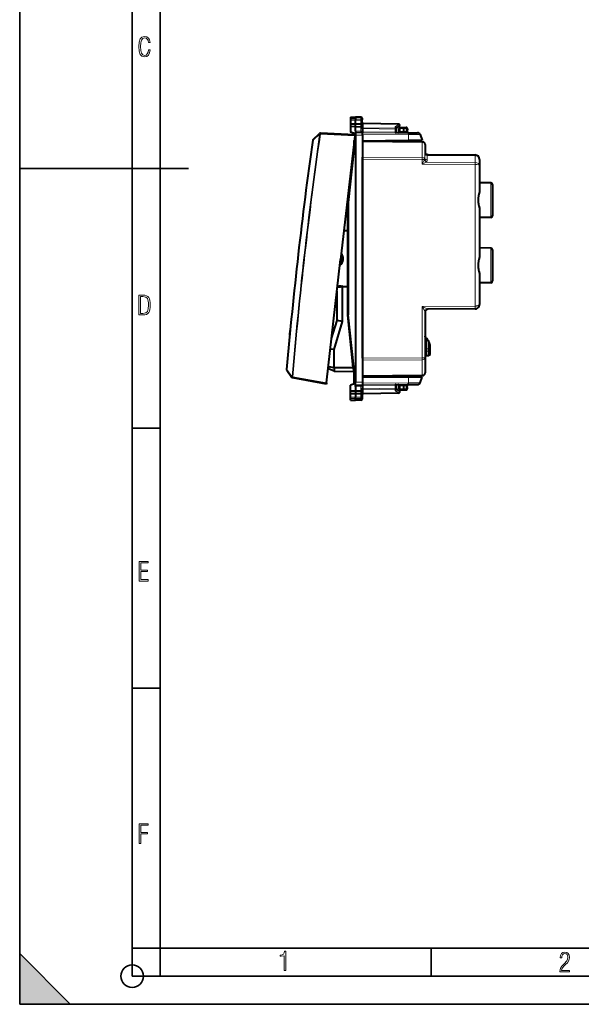
# Model space of a CAD drawing. Extents: x 0 to 420, y 0 to 297.
# Drawn here: x 0 to 100, y 0 to 175 of the extents above; entities that cross this region are included whole.
import ezdxf

# ---------------------------------------------------------------- set-up
doc = ezdxf.new("R2010")
doc.units = 0

msp = doc.modelspace()

# ---------------------------------------------------------------- linework, layer by layer
at = {"color": 7, "lineweight": 35}
for p, q in [((0, 0), (0, 297)), ((0, 0), (0, 297)), ((20.000401, 4.99976), (20.000401, 292)), ((25.000401, 9.99976), (25.000401, 287)), ((0, 148.5), (30, 148.5)), ((20.000401, 102.333), (25.000401, 102.333)), ((20.000401, 56.166599), (25.000401, 56.166599)), ((0, 9), (9, 0)), ((0, 0), (0, 9)), ((20.000401, 10), (25.000401, 10)), ((20.000401, 9.99976), (25.000401, 9.99976)), ((25.000401, 9.99976), (410, 9.99976)), ((25.0005, 4.99976), (25.0005, 9.99976)), ((73.125504, 4.99976), (73.125504, 9.99976)), ((20.000401, 4.99976), (167.501007, 4.99976)), ((0, 0), (420, 0)), ((0, 0), (420, 0)), ((0, 0), (9, 0))]:
    msp.add_line(p, q, dxfattribs=at)
at = {"color": 7, "lineweight": 40}
for p, q in [((58.79324, 157.597733), (59.693237, 157.613434)), ((58.79324, 157.597733), (59.693237, 157.613434)), ((58.79324, 157.597733), (58.79324, 157.277161)), ((59.693237, 157.613434), (59.693237, 157.291168)), ((60.67173, 157.596359), (59.693237, 157.613434)), ((60.67173, 157.596359), (59.693237, 157.613434)), ((58.79324, 157.277161), (58.79324, 157.078049)), ((58.79324, 157.078049), (58.79324, 156.407486)), ((58.79324, 156.407501), (59.693237, 156.404541)), ((58.79324, 156.407425), (58.79324, 155.916397)), ((58.79324, 155.916397), (58.79324, 154.913437)), ((59.693237, 155.913437), (58.79324, 155.916382)), ((59.693237, 157.291168), (59.693237, 157.075104)), ((59.693237, 156.404541), (59.693237, 157.075104)), ((59.693237, 156.404541), (60.67173, 156.407745)), ((59.693237, 155.913437), (59.693237, 156.404541)), ((59.693237, 155.913437), (60.67173, 155.916656)), ((59.693237, 155.15097), (59.693237, 155.913437)), ((60.86824, 157.396393), (60.86824, 157.10321)), ((60.86824, 156.347092), (60.86824, 157.10321)), ((60.86824, 156.180969), (60.86824, 156.347092)), ((60.86824, 156.052414), (60.86824, 156.180969)), ((60.86824, 155.485535), (60.86824, 156.052414)), ((67.371727, 156.349915), (61.064747, 156.460007)), ((66.968239, 155.65094), (67.477348, 155.98233)), ((66.968239, 155.477203), (66.968239, 155.698456)), ((67.643242, 155.763443), (68.293236, 155.763443)), ((68.293236, 155.763443), (68.721725, 155.755966)), ((68.293259, 155.763031), (68.293243, 155.563538)), ((52.156677, 153.649826), (53.311504, 154.708038)), ((53.455345, 154.760376), (53.474251, 154.759552)), ((59.585438, 154.492737), (53.474251, 154.759552)), ((59.562786, 154.2939), (57.061008, 132.33609)), ((59.673847, 154.432205), (58.393238, 142.46344)), ((59.693237, 154.613434), (58.79324, 154.913437)), ((59.526817, 154.613434), (59.468239, 154.613434)), ((59.468239, 154.497833), (59.468239, 154.613434)), ((59.468239, 154.613434), (59.468239, 154.497849)), ((59.526817, 154.613434), (59.693237, 154.613434)), ((59.562786, 154.2939), (59.585392, 154.49234)), ((59.693237, 154.613434), (59.673847, 154.432205)), ((59.693237, 155.15097), (59.693237, 154.913437)), ((59.693237, 154.913437), (60.968239, 154.902313)), ((59.693237, 154.912979), (59.693237, 154.613434)), ((59.693237, 154.413452), (59.693237, 110.51342)), ((60.866009, 155.174393), (60.86824, 155.036835)), ((60.86824, 155.036835), (60.86824, 154.903183)), ((60.965954, 154.902328), (61.05352, 154.985413)), ((60.968239, 154.402328), (60.968239, 154.902069)), ((60.968239, 154.402328), (60.968239, 110.524551)), ((66.968239, 154.9478), (66.968239, 155.477203)), ((66.968239, 154.9478), (66.968239, 154.849945)), ((66.968239, 154.849945), (69.101402, 154.831329)), ((67.443237, 155.047562), (67.443237, 155.563446)), ((68.293236, 155.03833), (68.293236, 155.563538)), ((68.891571, 155.041901), (68.891304, 155.033112)), ((68.917969, 155.545532), (68.891571, 155.041901)), ((69.101402, 154.831329), (70.728455, 154.817139)), ((71.190567, 154.497162), (71.568237, 153.518448)), ((59.468239, 153.464081), (59.468239, 152.615875)), ((59.468239, 152.615875), (59.468239, 153.464005)), ((60.968239, 153.425934), (69.112015, 153.497009)), ((71.572601, 153.270905), (60.968239, 153.363434)), ((60.968239, 153.36322), (60.968239, 153.21698)), ((60.968239, 153.21698), (60.968239, 150.509537)), ((66.968239, 153.478302), (66.968239, 153.425934)), ((66.968239, 153.425934), (66.968239, 153.311081)), ((69.112015, 153.497009), (71.568237, 153.518448)), ((72.068237, 152.77092), (72.068237, 151.459091)), ((60.968239, 150.156006), (60.968239, 150.509537)), ((72.555771, 150.959183), (80.97522, 150.885712)), ((80.977631, 150.885681), (80.97522, 150.885712)), ((60.968239, 114.770874), (60.968239, 150.156006)), ((81.768234, 150.085739), (81.768234, 149.05426)), ((81.768234, 149.05426), (81.768234, 144.695877)), ((83.773476, 145.928436), (81.768234, 145.96344)), ((84.068237, 145.628479), (84.068237, 140.098389)), ((58.216064, 142.472992), (58.392822, 142.46347)), ((58.393238, 142.46344), (58.393238, 122.46344)), ((81.768234, 141.031006), (81.768234, 133.095886)), ((83.773476, 139.798447), (81.768234, 139.763443)), ((57.645195, 137.46344), (58.194984, 137.46344)), ((58.194984, 137.46344), (58.393238, 137.46344)), ((83.773476, 134.32843), (81.768234, 134.363434)), ((84.068237, 134.028488), (84.068237, 128.498398)), ((54.559231, 110.378273), (57.061008, 132.33609)), ((81.768234, 129.431), (81.768234, 124.341141)), ((83.773476, 128.198441), (81.768234, 128.163437)), ((56.41824, 121.46344), (56.41824, 126.694572)), ((57.364826, 127.464508), (57.364826, 127.558662)), ((57.364826, 127.464508), (57.418201, 127.463692)), ((57.418201, 127.463692), (57.468239, 127.46344)), ((57.418201, 121.316666), (57.418201, 127.463692)), ((58.194984, 127.46344), (57.468239, 127.46344)), ((58.393238, 127.46344), (58.194984, 127.46344)), ((58.194984, 122.452774), (58.393139, 122.463432)), ((59.673847, 110.494675), (58.393238, 122.46344)), ((72.068237, 122.967819), (72.068237, 114.863419)), ((80.97522, 123.541168), (72.563873, 123.467766)), ((55.45726, 118.260178), (56.41824, 121.46344)), ((55.918201, 116.316666), (57.418201, 121.316666)), ((57.418201, 121.316666), (56.41824, 121.46344)), ((48.01466, 118.92395), (48.033821, 119.1241)), ((48.033821, 119.1241), (48.071899, 119.520264)), ((48.071899, 119.520264), (48.091209, 119.720398)), ((72.363007, 118.299622), (72.318245, 118.382942)), ((55.918201, 116.316666), (55.247047, 116.415176)), ((55.918201, 113.154739), (55.918201, 116.316666)), ((72.968239, 116.430412), (72.968239, 117.108345)), ((72.968239, 116.260254), (72.968239, 116.430412)), ((72.968239, 115.523956), (72.968239, 116.260254)), ((60.968239, 114.770874), (60.968239, 114.668198)), ((72.068237, 114.863419), (72.068237, 112.15596)), ((72.673477, 115.224007), (72.363007, 115.218582)), ((47.487823, 112.671852), (48.375011, 111.380989)), ((54.91824, 113.329163), (54.91824, 113.529243)), ((54.91824, 113.329163), (55.918201, 113.154739)), ((54.91824, 113.329163), (54.91824, 112.863441)), ((55.918201, 112.454712), (54.91824, 112.863441)), ((55.918163, 113.154739), (55.918163, 112.454712)), ((55.918201, 113.154739), (59.192894, 113.12616)), ((55.918201, 112.454712), (59.28928, 112.425293)), ((59.192894, 113.12616), (59.208763, 113.126022)), ((59.468239, 110.313438), (59.468239, 112.311012)), ((59.468239, 112.311012), (59.468239, 110.313438)), ((48.503391, 111.297615), (48.521996, 111.294167)), ((54.536575, 110.179436), (48.521996, 111.294167)), ((54.559231, 110.378273), (54.536621, 110.179832)), ((59.693237, 110.313438), (58.79324, 110.013443)), ((59.526817, 110.313438), (59.468239, 110.313438)), ((59.526817, 110.313438), (59.693237, 110.313438)), ((59.693237, 110.313438), (59.673847, 110.494675)), ((59.693237, 110.013908), (59.693237, 110.313438)), ((60.968239, 111.563438), (71.572601, 111.655983)), ((60.968239, 111.500938), (69.112015, 111.429871)), ((60.968239, 110.524551), (60.968239, 110.024818)), ((66.968239, 111.615799), (66.968239, 111.500938)), ((66.968239, 111.448578), (66.968239, 111.500938)), ((71.568237, 111.408432), (69.112015, 111.429871)), ((71.190567, 110.429718), (71.568237, 111.408432)), ((58.79324, 109.01049), (58.79324, 110.013443)), ((58.79324, 109.01049), (59.693237, 109.013443)), ((58.79324, 108.519455), (58.79324, 109.010483)), ((58.79324, 108.519386), (59.693237, 108.522339)), ((58.79324, 107.848831), (58.79324, 108.519386)), ((59.693237, 110.013443), (60.968239, 110.024567)), ((59.693237, 109.775909), (59.693237, 110.013443)), ((59.693237, 109.775909), (59.693237, 109.013443)), ((59.693237, 109.013443), (60.67173, 109.010231)), ((59.693237, 109.013443), (59.693237, 108.522339)), ((59.693237, 108.522339), (59.693237, 107.851784)), ((59.693237, 108.522339), (60.67173, 108.519127)), ((60.866009, 109.752487), (60.86824, 109.890053)), ((60.86824, 109.890053), (60.86824, 110.023697)), ((60.86824, 109.441345), (60.86824, 108.874466)), ((60.86824, 108.874466), (60.86824, 108.745911)), ((60.86824, 108.745911), (60.86824, 108.579788)), ((60.86824, 108.579788), (60.86824, 107.823677)), ((60.965954, 110.024544), (61.05352, 109.941475)), ((67.371727, 108.576958), (61.064747, 108.466873)), ((66.968239, 110.076927), (69.101402, 110.095543)), ((66.968239, 109.979088), (66.968239, 110.076927)), ((66.968239, 109.449669), (66.968239, 109.979088)), ((66.968239, 109.449669), (66.968239, 109.228424)), ((66.968239, 109.27594), (67.477348, 108.944542)), ((67.443237, 109.363441), (67.443237, 109.879318)), ((67.643242, 109.163437), (68.293236, 109.163437)), ((68.293236, 109.36335), (68.293236, 109.888481)), ((68.293236, 109.36335), (68.293259, 109.163841)), ((68.293236, 109.163437), (68.721725, 109.170921)), ((68.891571, 109.884979), (68.891304, 109.893761)), ((68.917969, 109.381355), (68.891571, 109.884979)), ((69.101402, 110.095543), (70.728455, 110.109741)), ((58.79324, 107.649727), (58.79324, 107.848831)), ((58.79324, 107.329147), (58.79324, 107.649727)), ((58.79324, 107.329147), (59.693237, 107.313438)), ((59.693237, 107.635704), (59.693237, 107.851784)), ((59.693237, 107.313438), (59.693237, 107.635704)), ((60.67173, 107.330521), (59.693237, 107.313438)), ((60.86824, 107.823677), (60.86824, 107.530487))]:
    msp.add_line(p, q, dxfattribs=at)
at = {"color": 7, "lineweight": 18}
for p, q in [((60.67173, 157.596359), (60.67173, 157.275925)), ((58.79324, 157.277161), (59.693237, 157.291168)), ((58.79324, 157.078049), (59.693237, 157.075104)), ((60.67173, 157.275925), (59.693237, 157.291168)), ((60.67173, 157.078308), (59.693237, 157.075104)), ((60.67173, 156.143402), (60.670765, 156.407745)), ((60.670765, 155.916641), (60.67173, 156.143402)), ((60.67173, 157.275925), (60.67173, 157.078308)), ((60.67173, 156.407745), (60.67173, 157.078308)), ((60.67173, 155.142426), (60.67173, 155.916656)), ((61.063305, 156.401443), (61.064678, 156.45993)), ((67.373177, 156.291306), (61.063305, 156.401443)), ((61.063305, 156.401443), (61.063305, 155.718231)), ((66.773178, 155.618561), (61.063305, 155.718231)), ((61.064747, 155.576828), (61.063305, 155.718231)), ((66.773178, 155.900757), (67.373177, 156.291306)), ((66.773178, 155.618561), (66.773178, 155.900757)), ((67.643242, 155.563446), (67.643242, 155.763443)), ((52.15173, 153.521912), (53.306587, 154.580322)), ((53.306587, 154.580322), (53.325493, 154.579498)), ((53.460327, 154.560333), (53.325493, 154.579498)), ((59.562786, 154.2939), (53.460327, 154.560333)), ((59.526817, 154.613434), (59.526817, 154.4953)), ((59.526817, 153.97821), (59.526817, 153.058044)), ((59.693237, 155.15097), (60.67173, 155.142426)), ((59.693237, 154.413452), (60.968239, 154.402328)), ((60.866009, 155.174393), (60.86824, 155.485535)), ((60.86824, 155.576828), (61.064747, 155.576828)), ((60.86824, 155.485535), (61.064751, 155.485535)), ((66.771202, 154.777496), (60.968239, 154.819214)), ((60.968239, 154.582367), (69.105179, 154.511353)), ((66.771729, 154.9478), (61.05352, 154.985413)), ((66.771729, 155.477203), (61.064747, 155.576828)), ((61.064747, 155.576828), (61.064747, 155.485535)), ((66.771729, 154.9478), (66.771202, 154.777496)), ((66.968239, 155.477203), (66.771729, 155.477203)), ((66.771729, 154.9478), (66.771729, 155.477203)), ((66.968239, 154.9478), (66.771729, 154.9478)), ((67.643227, 155.044067), (67.44323, 155.045807)), ((67.643242, 155.563446), (67.443237, 155.563446)), ((67.643242, 155.047562), (67.443237, 155.047562)), ((67.643227, 155.044067), (68.293236, 155.038391)), ((67.643242, 155.563446), (68.293236, 155.563446)), ((67.643242, 155.047562), (67.643242, 155.563446)), ((68.293236, 155.563538), (68.72522, 155.556)), ((68.293236, 155.03833), (68.698288, 155.034805)), ((68.698822, 155.052368), (68.698288, 155.034805)), ((68.698288, 155.034805), (68.891205, 155.033112)), ((68.72522, 155.556), (68.698822, 155.052368)), ((69.105179, 154.511353), (69.112015, 153.497009)), ((69.105179, 154.511353), (71.190567, 154.497162)), ((52.15173, 153.521912), (52.093819, 153.530136)), ((71.574409, 153.12442), (60.968239, 153.21698)), ((71.574409, 153.12442), (71.574409, 150.416977)), ((71.574409, 150.416977), (60.968239, 150.509537)), ((72.021759, 151.018188), (72.021736, 150.212357)), ((72.064186, 151.41423), (72.068237, 151.459091)), ((72.469101, 150.813507), (72.469063, 150.007706)), ((72.469101, 150.813507), (80.977028, 150.739273)), ((80.977661, 150.739258), (80.977028, 150.739273)), ((80.978111, 150.739258), (80.978165, 150.885468)), ((80.978111, 150.739258), (80.978111, 149.532074)), ((71.572601, 150.063461), (60.968239, 150.156006)), ((71.572601, 149.26059), (71.572601, 150.063461)), ((71.572601, 150.063461), (71.969193, 150.063461)), ((71.924866, 149.961548), (71.572601, 149.26059)), ((72.275322, 149.608017), (71.572601, 149.26059)), ((71.572601, 149.26059), (80.97522, 149.178543)), ((72.275322, 149.608017), (80.977028, 149.532074)), ((80.977631, 149.178528), (80.97522, 149.178543)), ((80.97522, 149.178543), (80.97522, 124.041153)), ((80.977661, 149.532074), (80.977028, 149.532074)), ((80.978111, 149.178528), (80.978111, 149.532074)), ((83.773476, 145.928436), (83.773476, 139.798447)), ((58.194984, 142.288864), (58.194984, 137.46344)), ((58.193237, 137.46344), (58.193237, 127.46344)), ((83.773476, 128.198441), (83.773476, 134.32843)), ((58.194984, 127.46344), (58.194984, 122.452774)), ((59.192894, 113.12616), (58.194984, 122.452774)), ((80.97522, 124.041153), (71.572601, 123.959099)), ((71.572601, 123.959099), (71.572601, 114.863419)), ((71.572601, 123.959099), (72.563835, 123.467781)), ((56.308697, 121.098289), (55.494652, 118.588341)), ((72.363007, 118.299622), (72.363007, 116.427391)), ((72.673477, 116.430412), (72.673477, 117.797882)), ((72.363007, 116.427391), (72.068237, 116.427391)), ((72.363007, 116.427391), (72.673477, 116.430412)), ((72.363007, 116.427391), (72.363007, 116.002151)), ((72.363007, 116.002151), (72.673477, 116.005013)), ((72.363007, 116.002151), (72.363007, 115.218582)), ((72.968239, 116.430412), (72.673477, 116.430412)), ((72.673477, 116.005013), (72.673477, 116.430412)), ((72.673477, 115.224007), (72.673477, 116.005013)), ((60.968239, 114.770874), (71.572601, 114.863419)), ((60.968239, 114.417343), (71.574409, 114.509903)), ((72.068237, 114.863419), (71.572601, 114.863419)), ((71.574409, 114.509903), (71.574409, 111.802452)), ((47.51178, 112.797592), (47.453503, 112.802612)), ((47.51178, 112.797592), (48.398949, 111.506523)), ((59.28373, 112.425346), (59.208763, 113.126022)), ((48.398949, 111.506523), (48.417557, 111.503075)), ((54.559231, 110.378273), (48.553242, 111.491417)), ((59.526817, 111.868843), (59.526817, 110.313438)), ((59.693237, 110.51342), (60.968239, 110.524551)), ((60.968239, 111.709892), (71.574409, 111.802452)), ((60.968239, 110.344513), (69.105179, 110.41552)), ((69.105179, 110.41552), (69.112015, 111.429871)), ((69.105179, 110.41552), (71.190567, 110.429718)), ((59.693237, 109.775909), (60.67173, 109.784447)), ((60.670765, 109.010239), (60.67173, 108.783478)), ((60.67173, 108.783478), (60.670765, 108.519127)), ((60.67173, 109.784447), (60.67173, 109.010231)), ((60.67173, 108.519127), (60.67173, 107.848572)), ((60.866009, 109.752487), (60.86824, 109.441345)), ((61.064747, 109.441345), (60.86824, 109.441345)), ((61.064747, 109.350052), (60.86824, 109.350052)), ((66.771202, 110.149384), (60.968239, 110.107658)), ((66.771729, 109.979088), (61.05352, 109.941475)), ((61.064747, 109.350052), (61.063305, 109.208649)), ((66.773178, 109.308311), (61.063305, 109.208649)), ((61.063305, 108.525429), (61.063305, 109.208649)), ((67.373177, 108.635574), (61.063305, 108.525429)), ((61.063305, 108.525429), (61.064678, 108.466957)), ((66.771729, 109.449669), (61.064747, 109.350052)), ((61.064747, 109.441345), (61.064747, 109.350052)), ((66.771729, 109.979088), (66.771202, 110.149384)), ((66.771729, 109.979088), (66.968239, 109.979088)), ((66.771729, 109.449669), (66.771729, 109.979088)), ((66.771729, 109.449669), (66.968239, 109.449669)), ((66.773178, 109.308311), (66.773178, 109.026131)), ((66.773178, 109.026131), (67.373177, 108.635574)), ((67.44323, 109.881065), (67.643227, 109.882812)), ((67.443237, 109.879318), (67.643242, 109.879318)), ((67.443237, 109.363441), (67.643242, 109.363441)), ((67.643227, 109.882812), (68.293236, 109.888481)), ((67.643242, 109.363441), (67.643242, 109.879318)), ((67.643242, 109.363441), (68.293236, 109.363441)), ((67.643242, 109.163437), (67.643242, 109.363441)), ((68.293236, 109.888542), (68.698288, 109.892082)), ((68.293236, 109.36335), (68.72522, 109.370888)), ((68.890923, 109.893761), (68.698288, 109.892082)), ((68.698822, 109.874512), (68.698288, 109.892082)), ((68.72522, 109.370888), (68.698822, 109.874512)), ((58.79324, 107.848831), (59.693237, 107.851784)), ((58.79324, 107.649727), (59.693237, 107.635704)), ((60.67173, 107.848572), (59.693237, 107.851784)), ((60.67173, 107.650948), (59.693237, 107.635704)), ((60.67173, 107.848572), (60.67173, 107.650948)), ((60.67173, 107.650948), (60.67173, 107.330521))]:
    msp.add_line(p, q, dxfattribs=at)
for points in [[(23.198622, 169.552216), (22.902647, 169.552216), (22.82748, 169.129395), (22.686541, 168.82402), (22.475132, 168.640808), (22.207346, 168.579727), (21.878487, 168.673691), (21.652983, 168.964966), (21.521441, 169.448853), (21.479158, 170.130066), (21.521441, 170.80658), (21.652983, 171.290466), (21.878487, 171.581741), (22.207346, 171.680405), (22.470432, 171.624023), (22.677145, 171.468994), (22.813387, 171.210602), (22.87446, 170.862946), (23.175131, 170.862946), (23.095264, 171.323349), (22.902647, 171.661606), (22.597279, 171.873016), (22.207346, 171.948181), (21.737547, 171.835434), (21.418083, 171.497177), (21.230165, 170.928726), (21.173788, 170.130066), (21.230165, 169.322006), (21.418083, 168.753555), (21.737547, 168.415298), (22.207346, 168.307251), (22.601976, 168.382416), (22.902647, 168.61731), (23.099964, 169.007248)], [(21.209959, 122.479729), (21.938147, 122.479729), (22.267006, 122.49852), (22.53949, 122.573685), (22.760294, 122.695839), (22.93412, 122.879059), (23.060965, 123.118652), (23.150227, 123.419327), (23.201904, 123.790466), (23.220697, 124.232079), (23.201904, 124.668991), (23.150227, 125.040131), (23.065662, 125.340805), (22.93412, 125.580399), (22.760294, 125.758926), (22.53949, 125.881073), (22.262308, 125.956238), (21.938147, 125.979729), (21.209959, 125.979729)], [(21.501234, 122.742813), (21.501234, 125.721336), (21.919355, 125.721336), (22.407946, 125.641472), (22.708616, 125.387779), (22.858952, 124.927383), (22.891838, 124.607918), (22.905931, 124.227379), (22.858952, 123.527382), (22.708616, 123.066978), (22.407946, 122.817986), (21.919355, 122.742813)], [(21.244259, 75.172127), (22.850969, 75.172127), (22.850969, 75.444611), (21.535534, 75.444611), (21.535534, 76.868103), (22.719427, 76.868103), (22.719427, 77.135887), (21.535534, 77.135887), (21.535534, 78.399643), (22.850969, 78.399643), (22.850969, 78.672127), (21.244259, 78.672127)], [(21.244259, 28.569124), (21.535534, 28.569124), (21.535534, 30.265097), (22.719427, 30.265097), (22.719427, 30.532883), (21.535534, 30.532883), (21.535534, 31.79664), (22.850969, 31.79664), (22.850969, 32.069122), (21.244259, 32.069122)], [(47.03595, 5.977674), (47.322525, 5.977674), (47.322525, 9.425997), (47.101723, 9.425997), (47.026554, 9.120627), (46.876217, 8.918613), (46.63662, 8.796467), (46.303062, 8.754185), (46.303062, 8.575661), (46.490982, 8.570963), (47.03595, 8.613245)], [(96.03479, 5.748185), (97.749557, 5.748185), (97.749557, 6.034762), (96.349556, 6.034762), (96.396538, 6.279058), (96.537476, 6.518655), (96.758286, 6.777044), (97.049561, 7.063622), (97.373718, 7.378386), (97.632111, 7.763621), (97.740166, 8.332078), (97.679092, 8.722011), (97.509964, 9.013286), (97.24218, 9.196507), (96.899223, 9.26228), (96.560966, 9.196507), (96.307274, 9.00389), (96.142845, 8.698521), (96.086472, 8.294494), (96.086472, 8.242816), (96.354256, 8.242816), (96.391838, 8.571675), (96.499893, 8.811273), (96.678421, 8.952211), (96.927414, 8.999191), (97.138824, 8.952211), (97.303253, 8.825366), (97.411301, 8.623353), (97.448891, 8.355568), (97.397209, 8.007916), (97.256271, 7.721339), (96.786469, 7.195165), (96.457611, 6.85691), (96.218018, 6.537447), (96.081772, 6.175702)]]:
    msp.add_lwpolyline(points, close=True, dxfattribs=at)
for points in [[(60.86824, 157.10321), (60.865753, 157.130127), (60.858341, 157.156509), (60.846302, 157.181366), (60.823109, 157.211823), (60.77787, 157.246841), (60.719833, 157.269455), (60.67173, 157.275925)], [(60.86824, 157.10321), (60.86787, 157.101898), (60.867214, 157.101013), (60.864922, 157.099258), (60.859097, 157.096664), (60.839874, 157.091827), (60.77565, 157.084076), (60.67173, 157.078308)], [(67.241493, 154.847565), (67.310928, 154.849991), (67.379608, 154.858643), (67.416199, 154.866089), (67.452431, 154.875717), (67.483078, 154.885925), (67.51313, 154.898178), (67.554985, 154.920212), (67.574776, 154.933502), (67.593391, 154.948593), (67.606476, 154.961441), (67.618309, 154.975616), (67.636559, 155.008621), (67.643227, 155.044067)], [(69.089554, 154.831436), (69.021034, 154.835098), (68.953369, 154.845047), (68.917587, 154.853149), (68.882225, 154.863434), (68.852028, 154.874313), (68.82251, 154.887253), (68.785057, 154.908066), (68.767258, 154.920364), (68.750404, 154.934113), (68.734856, 154.949493), (68.72113, 154.966629), (68.70369, 155.000885), (68.698288, 155.034805)], [(72.555763, 150.959183), (72.541519, 150.955612), (72.524727, 150.945465), (72.507858, 150.929657), (72.492729, 150.908844), (72.480644, 150.883484), (72.472038, 150.850769), (72.469101, 150.813507)], [(81.768234, 150.085739), (81.7658, 150.136719), (81.758507, 150.187378), (81.746422, 150.237335), (81.729645, 150.28627), (81.715942, 150.318161), (81.700272, 150.349365), (81.68264, 150.379883), (81.663155, 150.409546), (81.618912, 150.465973), (81.593506, 150.493439), (81.566444, 150.519684), (81.50769, 150.568359), (81.443367, 150.611557), (81.374245, 150.64888), (81.301102, 150.680054), (81.224724, 150.704803), (81.144028, 150.723328), (81.061485, 150.734848), (80.978111, 150.739258)], [(56.495396, 127.371376), (56.55402, 127.362221), (56.612915, 127.355225), (56.682816, 127.349838), (56.752907, 127.34771), (56.82328, 127.34903), (56.893585, 127.354034), (56.964813, 127.36322), (57.035564, 127.376968), (57.10812, 127.39669), (57.143925, 127.408928), (57.179298, 127.422966), (57.213379, 127.438667), (57.246761, 127.456573), (57.279213, 127.477066), (57.310345, 127.500618), (57.339973, 127.528389), (57.364826, 127.558662)], [(56.517132, 127.55661), (56.5844, 127.546585), (56.651665, 127.538635), (56.718605, 127.532822), (56.785458, 127.529205), (56.87468, 127.527985), (56.963814, 127.531303), (57.052433, 127.539886), (57.101021, 127.547318), (57.148857, 127.557022), (57.1852, 127.566391), (57.220474, 127.577705), (57.249043, 127.589142), (57.275944, 127.602821), (57.290962, 127.612518), (57.304314, 127.623421), (57.315231, 127.63562), (57.323025, 127.65007), (57.325527, 127.665558)], [(81.768112, 124.341209), (81.76693, 124.325096), (81.763588, 124.309044), (81.758034, 124.293198), (81.750305, 124.277657), (81.728691, 124.247635), (81.698135, 124.21804), (81.659966, 124.190239), (81.614868, 124.164413), (81.577187, 124.146545), (81.536392, 124.129936), (81.492279, 124.114471), (81.445587, 124.100403), (81.346054, 124.076698), (81.289383, 124.066376), (81.22805, 124.057434), (81.165932, 124.050461), (81.059196, 124.043083), (80.97522, 124.041237)], [(67.253181, 110.07933), (67.320824, 110.076035), (67.38768, 110.066772), (67.423859, 110.058952), (67.459656, 110.048935), (67.488846, 110.038788), (67.517456, 110.026726), (67.558037, 110.004768), (67.577202, 109.991577), (67.5952, 109.976646), (67.607834, 109.963966), (67.619232, 109.950005), (67.63665, 109.918015), (67.643227, 109.882812)], [(69.078033, 110.095253), (69.011307, 110.090752), (68.94545, 110.080223), (68.91008, 110.071747), (68.875153, 110.061089), (68.846405, 110.050293), (68.818306, 110.03756), (68.781998, 110.01683), (68.764771, 110.004631), (68.748474, 109.99102), (68.733482, 109.975853), (68.720261, 109.958992), (68.703583, 109.925659), (68.698288, 109.892082)], [(60.86824, 107.823677), (60.86787, 107.824989), (60.867214, 107.825867), (60.864922, 107.827621), (60.859097, 107.830215), (60.839874, 107.835052), (60.77565, 107.842812), (60.67173, 107.848572)], [(60.86824, 107.823677), (60.865753, 107.796745), (60.858341, 107.770363), (60.846302, 107.745506), (60.823109, 107.71505), (60.77787, 107.680038), (60.719833, 107.657425), (60.67173, 107.650948)]]:
    msp.add_lwpolyline(points, dxfattribs=at)
at = {"color": 7, "lineweight": 40}
for points in [[(60.86824, 156.347092), (60.865967, 156.359863), (60.857777, 156.372177), (60.842331, 156.383026), (60.828495, 156.388931), (60.811798, 156.393997), (60.780376, 156.400299), (60.74498, 156.404541), (60.67173, 156.407745)], [(60.86824, 156.052414), (60.867046, 156.034744), (60.862923, 156.016373), (60.857914, 156.003616), (60.850868, 155.991028), (60.841713, 155.978882), (60.830509, 155.967453), (60.817394, 155.956985), (60.802547, 155.947632), (60.783852, 155.938461), (60.763397, 155.930832), (60.718727, 155.920425), (60.67173, 155.916656)], [(66.773178, 155.900757), (66.817123, 155.883087), (66.859077, 155.859024), (66.897125, 155.829376), (66.914001, 155.812836), (66.9291, 155.795303), (66.949875, 155.763824), (66.958107, 155.746368), (66.964043, 155.72876), (66.967178, 155.71344), (66.968239, 155.698456)], [(59.398884, 151.862366), (59.39394, 151.847824), (59.382515, 151.834442), (59.365273, 151.822861), (59.348839, 151.815506), (59.329868, 151.809433), (59.305355, 151.804123), (59.278843, 151.80069)], [(81.768234, 144.695877), (81.766106, 144.61348), (81.760101, 144.529846), (81.747063, 144.416702), (81.729347, 144.302002), (81.708008, 144.185959), (81.690926, 144.101562), (81.653946, 143.931061), (81.591721, 143.650146), (81.553337, 143.459366), (81.536407, 143.362823), (81.519508, 143.250107), (81.50621, 143.136597), (81.496185, 143.00563), (81.492401, 142.874268), (81.495163, 142.741959), (81.504326, 142.60997), (81.517868, 142.489182), (81.535553, 142.369263), (81.551758, 142.276093), (81.588478, 142.091949), (81.637093, 141.871231), (81.679665, 141.678726), (81.699547, 141.583694), (81.726357, 141.442581), (81.748062, 141.303177), (81.756416, 141.234192), (81.762764, 141.165756), (81.766815, 141.097992), (81.768234, 141.031006)], [(81.768234, 133.095886), (81.766106, 133.013489), (81.760101, 132.92984), (81.747063, 132.816711), (81.729347, 132.701996), (81.708008, 132.585953), (81.690926, 132.501556), (81.653946, 132.331055), (81.591721, 132.05014), (81.553337, 131.859375), (81.536407, 131.762817), (81.519508, 131.650101), (81.50621, 131.536591), (81.496185, 131.405624), (81.492401, 131.274277), (81.495163, 131.141953), (81.504326, 131.009964), (81.517868, 130.889191), (81.535553, 130.769257), (81.551758, 130.676102), (81.588478, 130.491959), (81.637093, 130.271225), (81.679665, 130.078735), (81.699547, 129.983704), (81.726357, 129.842575), (81.748062, 129.703171), (81.756416, 129.634186), (81.762764, 129.565765), (81.766815, 129.497986), (81.768234, 129.431)], [(72.318245, 118.382942), (72.288406, 118.391609), (72.260345, 118.404251), (72.234497, 118.420212), (72.216736, 118.433937), (72.200371, 118.448914), (72.182083, 118.468712), (72.165611, 118.489868), (72.149216, 118.514824), (72.134834, 118.540802), (72.112564, 118.591942), (72.094238, 118.650894), (72.081436, 118.711555)], [(72.968239, 117.108337), (72.966766, 117.134293), (72.962814, 117.161713), (72.956978, 117.190025), (72.941139, 117.248108), (72.921135, 117.307549), (72.897842, 117.368233), (72.872437, 117.428413), (72.845131, 117.488388), (72.785561, 117.607307), (72.719193, 117.724953), (72.673477, 117.797882)], [(72.968239, 117.108345), (72.966766, 117.134293), (72.962814, 117.161713), (72.956978, 117.190025), (72.941139, 117.248108), (72.921135, 117.307549), (72.897842, 117.368233), (72.872437, 117.428413), (72.845131, 117.488388), (72.785561, 117.607307), (72.719193, 117.724953), (72.673477, 117.797882)], [(59.398884, 113.064514), (59.39352, 113.079796), (59.381046, 113.093689), (59.362251, 113.10556), (59.34306, 113.113441), (59.320843, 113.119675), (59.295105, 113.124313), (59.267494, 113.127029), (59.210598, 113.126778), (59.208694, 113.126648)], [(60.86824, 108.874466), (60.867046, 108.892143), (60.862923, 108.910515), (60.857914, 108.923264), (60.850868, 108.935852), (60.841713, 108.947998), (60.830509, 108.959427), (60.817394, 108.969894), (60.802547, 108.97924), (60.783852, 108.988419), (60.763397, 108.996048), (60.718727, 109.006454), (60.67173, 109.010231)], [(60.86824, 108.579788), (60.865967, 108.567024), (60.857777, 108.55471), (60.842331, 108.543861), (60.828495, 108.537949), (60.811798, 108.532883), (60.780376, 108.526581), (60.74498, 108.522339), (60.67173, 108.519135)], [(66.773178, 109.026131), (66.817123, 109.043785), (66.859077, 109.067856), (66.897125, 109.097496), (66.914001, 109.114052), (66.9291, 109.131577), (66.949875, 109.163048), (66.958107, 109.180511), (66.964043, 109.198112), (66.967178, 109.21344), (66.968239, 109.228424)]]:
    msp.add_lwpolyline(points, dxfattribs=at)
at = {"color": 7, "lineweight": 35}
msp.add_circle((20.000401, 4.99976), 2, dxfattribs=at)
at = {"color": 7, "lineweight": 40}
for centre, radius, start, end in [((60.66824, 157.396393), 0.2, 359.999999, 89.000001), ((60.66824, 157.396393), 0.2, 359.999999, 89.000001), ((61.068237, 156.659973), 0.2, 180.000009, 269.000003), ((67.367722, 156.147186), 0.202793, 70.878704, 88.868274), ((67.36824, 156.149948), 0.2, 303.061412, 70.757679), ((67.643242, 155.563446), 0.2, 90.000003, 180.000005), ((68.718239, 155.556), 0.2, 357, 89.000001), ((53.446625, 154.560577), 0.2, 87.500003, 132.500001), ((59.666801, 154.403717), 0.028708, 20.234406, 76.109932), ((67.663513, 152.681915), 2.277509, 107.780624, 113.064575), ((67.24324, 155.047562), 0.2, 269.5, 360), ((72.034409, 154.953156), 3.741775, 178.695794, 181.751993), ((69.091293, 155.031433), 0.2, 179.517452, 269.5), ((70.724091, 154.317154), 0.5, 21.10079, 89.499999), ((835.878601, 43.601028), 791.45634, 172.016101, 174.9839), ((52.291794, 153.502365), 0.2, 132.500001, 172.016101), ((59.287537, 152.701569), 0.2, 291.285087, 353.892822), ((71.568237, 152.77092), 0.5, 0, 89.499999), ((72.568237, 151.459091), 0.5, 179.999995, 269.5), ((80.968239, 150.085739), 0.8, 0, 89.292914), ((83.768234, 145.628479), 0.3, 0, 89.000001), ((83.768234, 140.098389), 0.3, 270.999999, 360), ((55.943237, 132.46344), 1.575, 309.084727, 37.915275), ((55.943237, 132.46344), 1.4875, 312.635476, 34.364526), ((83.768234, 134.028488), 0.3, 0, 89.000001), ((83.768234, 128.498398), 0.3, 270.999999, 360), ((56.753399, 126.323608), 0.5, 214.90987, 227.908403), ((57.216053, 127.565796), 0.148503, 357.25732, 42.343901), ((80.966766, 124.340584), 0.801362, 337.501166, 353.349934), ((80.968239, 124.341141), 0.8, 353.298276, 359.998157), ((72.568237, 122.967781), 0.5, 90.5, 179.999995), ((80.968239, 124.341141), 0.8, 270.499961, 337.4242), ((73.084831, 118.87384), 1.016484, 180.236893, 189.187323), ((72.364639, 118.598358), 0.220357, 242.175972, 257.84489), ((81.247269, 123.452484), 10.27051, 210.113698, 213.405685), ((81.247246, 123.452469), 10.270479, 210.113684, 213.405699), ((72.668236, 115.523956), 0.3, 270.999999, 0), ((72.36824, 114.918633), 0.3, 90.999997, 179.999995), ((47.652649, 112.785133), 0.2, 174.9839, 214.500004), ((59.287537, 112.225304), 0.2, 6.107178, 89.499999), ((71.568237, 112.15596), 0.5, 270.500001, 360), ((48.539837, 111.49427), 0.2, 214.500004, 259.500002), ((59.666405, 110.523613), 0.029259, 284.42143, 339.204909), ((70.724091, 110.609726), 0.5, 270.499988, 338.899206), ((61.068237, 108.266899), 0.2, 90.999997, 179.999991), ((67.663506, 112.244957), 2.277491, 246.935391, 252.219383), ((67.24324, 109.879318), 0.2, 360, 90.5), ((67.36824, 108.776932), 0.2, 270.999999, 56.938588), ((67.643242, 109.363441), 0.2, 179.999995, 269.999997), ((72.037346, 109.973701), 3.744714, 178.249072, 181.302881), ((68.718239, 109.370888), 0.2, 270.999999, 3), ((69.091293, 109.895447), 0.2, 90.5, 180.482548), ((60.66824, 107.530487), 0.2, 270.999999, 0.000001)]:
    msp.add_arc(centre, radius, start, end, dxfattribs=at)
at = {"color": 7, "lineweight": 18}
for centre, radius, start, end in [((835.907349, 43.597763), 790.412068, 171.928429, 175.071573), ((835.945435, 43.593613), 790.314196, 171.928525, 175.071504), ((56.810436, 155.033859), 3.862327, 358.086566, 1.610665), ((50.059277, 155.482025), 11.005463, 357.413626, 0.018215), ((67.24324, 155.047562), 0.4, 359.5, 360), ((835.880188, 43.600853), 791.39934, 172.016115, 174.983887), ((73.843918, 151.020996), 1.82222, 167.540401, 180.087927), ((72.561134, 151.457764), 0.498728, 185.006155, 269.383115), ((72.655449, 150.335449), 0.821028, 207.102636, 242.410316), ((70.953705, 150.444321), 1.084541, 333.568162, 339.441636), ((71.586258, 150.297012), 0.974437, 315.002526, 322.951046), ((56.006554, 132.456223), 1.287498, 318.982436, 28.017567), ((57.468239, 132.46344), 4.8, 258.837228, 268.296275), ((56.755131, 126.32341), 0.7, 230.938453, 241.231261), ((-15.542801, 79.689903), 97.717822, 26.288355, 26.938184), ((72.56823, 122.967812), 0.49999, 90.503053, 179.998776), ((69.942497, 123.749512), 11.035755, 358.919492, 1.514213), ((56.81044, 109.893021), 3.862324, 358.389333, 1.913435), ((50.061066, 109.444908), 11.003676, 359.981467, 2.58648), ((67.24324, 109.879318), 0.4, 360, 0.5)]:
    msp.add_arc(centre, radius, start, end, dxfattribs=at)
for centre, major_axis, ratio, start_param, end_param in [((61.068237, 156.542801), (-0.200001, 0), 0.706999, 0, 1.5461161837), ((61.068237, 155.859589), (-0.200001, 0), 0.706999, 0, 1.5461161837), ((67.36824, 156.149948), (0.00349, 0.199966), 0.01745, 5.4977871438, 6.2831853072), ((67.36824, 156.149948), (0.109108, -0.167618), 0.498227, 0, 2.1881547357), ((68.718239, 155.556), (0.00349, 0.199966), 0.034894, 4.7129980606, 6.2831853072), ((53.446625, 154.560577), (0.135117, -0.147453), 0.536459, 3.1415926536, 4.1349751717), ((53.446625, 154.560577), (-0.008724, -0.199806), 0.705456, 3.1415926536, 4.6441907849), ((53.46553, 154.559753), (-0.008724, -0.199806), 0.705455, 3.1415926536, 4.6441892002), ((53.46553, 154.559753), (0.008724, 0.199806), 0.026113, 0, 1.5689703142), ((60.66824, 155.179993), (-0.200001, 0), 0.187796, 1.5882496193, 2.99214354), ((66.768242, 155.477203), (0.00349, 0.199966), 0.01745, 4.712693566, 5.4977871438), ((66.768242, 155.477203), (0.200001, 0), 0.706999, 0, 1.5461161837), ((68.691849, 155.052368), (0.199726, -0.010468), 0.001828, 0, 1.5359375994), ((68.718239, 155.556), (0.199726, -0.010468), 0.001828, 0, 1.5359375994), ((69.097046, 154.33136), (-0.004364, -0.499985), 0.014085, 1.9392122703, 3.1415926536), ((52.291794, 153.502365), (0.135117, -0.147453), 0.537149, 3.1415926536, 4.1357740028), ((71.568237, 152.77092), (0.004364, 0.499985), 0.008726, 5.4977871438, 6.2831853072), ((71.568237, 152.77092), (-0.5, 0), 0.70708, 3.1415926536, 4.7000479522), ((72.475273, 151.167053), (0.5, -0.000023), 0.707134, 3.5762415553, 4.7000835125), ((80.970856, 150.385727), (-0.004364, -0.499985), 0.008726, 2.3562706426, 3.1415926536), ((71.568237, 150.063461), (0.004364, 0.499985), 0.008726, 4.7124651328, 5.4977871438), ((71.568237, 150.063461), (-0.5, 0), 0.70708, 3.5763022451, 4.7000479522), ((72.370148, 150.063461), (0.399059, -0.301254), 0.628808, 4.0178701931, 5.1416164144), ((71.570908, 150.216309), (0.450794, -0.007866), 0.707026, 5.8079106028, 6.2954888867), ((72.475235, 150.361252), (-0.5, 0.000023), 0.707134, 0.4347451524, 1.5584908679), ((71.567406, 150.015594), (0.901588, -0.015732), 0.707026, 5.807910492, 6.2954888867), ((80.970856, 149.178543), (0.004364, 0.499985), 0.008726, 4.7124651328, 5.4978632962), ((80.968239, 149.05426), (0.799999, 0), 0.597297, 0, 1.5584542784), ((80.968246, 149.05426), (0.799995, 0), 0.155339, 0, 1.558459174), ((72.36824, 115.747009), (0.299999, 0), 0.850602, 1.5882502583, 3.1415926536), ((72.668236, 116.260254), (0.299999, 0), 0.850938, 4.7298451673, 6.2831882154), ((71.568237, 114.863419), (0.004364, -0.499985), 0.008726, 0.7853981634, 1.5707201744), ((71.568237, 114.863419), (0.5, 0), 0.70708, 4.7247300086, 6.2831853072), ((47.652649, 112.785133), (0.164825, 0.113281), 0.537149, 2.1474113044, 3.1415926536), ((71.568237, 112.15596), (0.5, 0), 0.70708, 4.7247300086, 6.2831853072), ((48.539837, 111.49427), (0.164825, 0.113281), 0.536459, 2.1482101354, 3.1415926536), ((48.539837, 111.49427), (0.036446, 0.196648), 0.705456, 1.6389945222, 3.1415926536), ((48.558445, 111.490822), (-0.036446, -0.196648), 0.705455, 4.7805887606, 6.2831853072), ((48.558445, 111.490822), (-0.199261, 0.017181), 0.000718, 4.7385590692, 5.4977871453), ((48.558445, 111.490822), (0.036446, 0.196648), 0.026113, 1.5726223394, 3.1415926536), ((69.097046, 110.595528), (-0.004364, 0.499985), 0.014085, 3.1415926536, 4.3439731073), ((71.568237, 112.15596), (0.004364, -0.499985), 0.008726, 0, 0.7853981634), ((60.66824, 109.746895), (0.200001, 0), 0.187796, 0.1494491136, 1.5533430343), ((61.068237, 109.067291), (0.200001, 0), 0.706999, 1.5954764699, 3.1415926536), ((61.068237, 108.384079), (0.200001, 0), 0.706999, 1.5954764699, 3.1415926536), ((66.768242, 109.449669), (0.00349, -0.199966), 0.01745, 0.7853981634, 1.5704917411), ((66.768242, 109.449669), (-0.200001, 0), 0.706999, 1.5954764699, 3.1415926536), ((67.36824, 108.776932), (-0.00349, 0.199966), 0.01745, 3.1415926536, 3.926990817), ((67.36824, 108.776932), (-0.109108, -0.167618), 0.498227, 0.9534379179, 3.1415926536), ((68.691849, 109.874512), (-0.199726, -0.010468), 0.001828, 1.6056550542, 3.1415926536), ((68.718239, 109.370888), (-0.00349, 0.199966), 0.034894, 3.1415926536, 4.7117799001), ((68.718239, 109.370888), (-0.199726, -0.010468), 0.001828, 1.6056550542, 3.1415926536)]:
    msp.add_ellipse(centre, major_axis=major_axis, ratio=ratio, start_param=start_param, end_param=end_param, dxfattribs=at)
at = {"color": 7, "lineweight": 5}
msp.add_solid([(0, 0), (9, 0), (0, 9)], dxfattribs=at)

doc.saveas('drawing.dxf')
